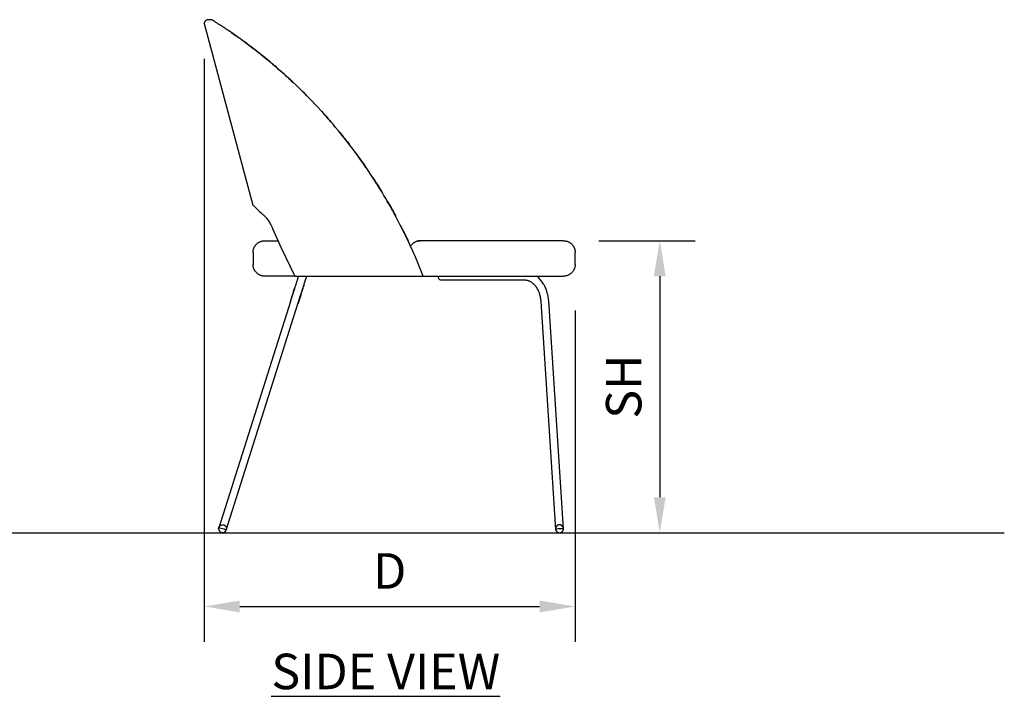
# Model space of a CAD drawing. Units: inches. Extents: x 0 to 204, y 0 to 264.
# Drawn here: x 64 to 127, y 79 to 122 of the extents above; entities that cross this region are included whole.
import ezdxf

# ---------------------------------------------------------------- set-up
doc = ezdxf.new("R2010")
doc.units = ezdxf.units.IN
doc.header["$MEASUREMENT"] = 0
doc.layers.get('0').update_dxf_attribs({"color": 10})
doc.layers.add('A-ANNO-DIMS', color=2, linetype='Continuous')
doc.layers.add('A-ANNO-NOTES', color=2, linetype='Continuous')
doc.styles.add('Arial', font='arial.ttf')
doc.dimstyles.new('ARCH-24', dxfattribs={"dimscale": 24, "dimtxt": 0.09375, "dimasz": 0.09375, "dimexe": 0.09375, "dimexo": 0.09375, "dimgap": 0.046875, "dimtad": 1, "dimdec": 4, "dimzin": 3, "dimdsep": 46, "dimlunit": 4, "dimtxsty": 'Arial', "dimcen": 0, "dimdle": 0.09375, "dimclrd": 256, "dimclre": 256, "dimclrt": 256, "dimadec": 0, "dimazin": 0, "dimtfac": 1, "dimtdec": 4, "dimtmove": 2, "dimatfit": 2, "dimfxl": 1, "dimfrac": 2, "dimtolj": 1, "dimtzin": 0, "dimlwd": -1, "dimlwe": -1, "dimarcsym": 0})

# ---------------------------------------------------------------- blocks, each defined once
blk = doc.blocks.new('*D2')
at = {"layer": 'A-ANNO-DIMS', "transparency": 16777216}
for p, q in [((76.13, 119.152), (76.13, 82.205)), ((99.628, 103.209), (99.628, 82.205)), ((78.38, 84.455), (97.378, 84.455))]:
    blk.add_line(p, q, dxfattribs=at)
for points in [[(78.38, 84.83), (78.38, 84.08), (76.13, 84.455)], [(97.378, 84.83), (97.378, 84.08), (99.628, 84.455)]]:
    blk.add_solid(points, dxfattribs=at)
at = {"layer": 'Defpoints', "color": 0, "transparency": 16777216}
for p in [(76.13, 121.402), (99.628, 105.459), (99.628, 84.455)]:
    blk.add_point(p, dxfattribs=at)
at = {"layer": 'A-ANNO-DIMS', "transparency": 16777216, "insert": (87.879, 86.705), "char_height": 2.25, "attachment_point": 5, "style": 'Arial'}
blk.add_mtext('\\A1;D', dxfattribs=at)
blk = doc.blocks.new('*D3')
at = {"layer": 'A-ANNO-DIMS', "transparency": 16777216}
for p, q in [((101.128, 107.628), (107.241, 107.628)), ((104.991, 105.378), (104.991, 91.378)), ((104.496, 89.128), (107.241, 89.128))]:
    blk.add_line(p, q, dxfattribs=at)
for points in [[(104.616, 105.378), (105.366, 105.378), (104.991, 107.628)], [(104.616, 91.378), (105.366, 91.378), (104.991, 89.128)]]:
    blk.add_solid(points, dxfattribs=at)
at = {"layer": 'Defpoints', "color": 0, "transparency": 16777216}
for p in [(98.878, 107.628), (102.246, 89.128), (104.991, 89.128)]:
    blk.add_point(p, dxfattribs=at)
at = {"layer": 'A-ANNO-DIMS', "transparency": 16777216, "insert": (102.703, 98.378), "char_height": 2.25, "attachment_point": 5, "rotation": 90, "style": 'Arial'}
blk.add_mtext('\\A1;SH', dxfattribs=at)
blk = doc.blocks.new('DOTTA-M-SD')
for p, q in [((-11.753, 32.263), (-8.669, 20.753)), ((-7.422, 19.263), (-6.908, 18.086)), ((-8.065, 18.5), (-7.065, 18.5)), ((-8.065, 18.5), (-7.065, 18.5)), ((1.327, 18.126), (1.327, 18.165)), ((7.749, 18.5), (1.952, 18.5)), ((10.999, 18.5), (7.249, 18.5)), ((10.999, 18.5), (7.249, 18.5)), ((-8.664, 17.75), (-8.664, 17)), ((-6.908, 18.086), (-6.023, 16.25)), ((11.749, 17), (11.749, 17.75)), ((-6.023, 16.25), (-7.911, 16.25)), ((-6.023, 16.25), (-7.911, 16.25)), ((-6.023, 16.25), (-5.779, 16.25)), ((-5.794, 16.232), (-5.798, 16.217)), ((-5.79, 16.244), (-5.794, 16.232)), ((-5.787, 16.253), (-5.79, 16.244)), ((-5.785, 16.26), (-5.787, 16.253)), ((-5.784, 16.264), (-5.785, 16.26)), ((-5.783, 16.265), (-5.784, 16.264)), ((-5.297, 16.225), (-5.296, 16.215)), ((1.952, 16.25), (2.056, 16.25)), ((2.118, 16.25), (10.999, 16.25)), ((2.118, 16.25), (7.749, 16.25)), ((2.118, 16.25), (10.999, 16.25)), ((9.335, 16.228), (9.302, 16.253)), ((9.388, 16.185), (9.335, 16.228)), ((-5.991, 15.607), (-6.009, 15.553)), ((-5.975, 15.659), (-5.991, 15.607)), ((-5.959, 15.71), (-5.975, 15.659)), ((-5.943, 15.759), (-5.959, 15.71)), ((-5.929, 15.806), (-5.943, 15.759)), ((-5.914, 15.851), (-5.929, 15.806)), ((-5.901, 15.894), (-5.914, 15.851)), ((-5.888, 15.935), (-5.901, 15.894)), ((-5.895, 15.91), (-5.893, 15.919)), ((-5.875, 15.973), (-5.888, 15.935)), ((-5.864, 16.01), (-5.875, 15.973)), ((-5.853, 16.044), (-5.864, 16.01)), ((-5.843, 16.076), (-5.853, 16.044)), ((-5.834, 16.106), (-5.843, 16.076)), ((-5.825, 16.133), (-5.834, 16.106)), ((-5.817, 16.158), (-5.825, 16.133)), ((-5.81, 16.18), (-5.817, 16.158)), ((-5.804, 16.2), (-5.81, 16.18)), ((-5.798, 16.217), (-5.804, 16.2)), ((-5.467, 15.608), (-5.482, 15.559)), ((-5.473, 15.589), (-5.458, 15.636)), ((-5.452, 15.655), (-5.467, 15.608)), ((-5.458, 15.636), (-5.443, 15.682)), ((-5.438, 15.7), (-5.452, 15.655)), ((-5.443, 15.682), (-5.429, 15.726)), ((-5.429, 15.726), (-5.416, 15.768)), ((-5.416, 15.768), (-5.404, 15.807)), ((-5.404, 15.807), (-5.392, 15.845)), ((-5.392, 15.845), (-5.381, 15.88)), ((-5.381, 15.88), (-5.37, 15.913)), ((-5.37, 15.913), (-5.36, 15.943)), ((-5.36, 15.943), (-5.352, 15.972)), ((-5.352, 15.972), (-5.343, 15.997)), ((-5.343, 15.997), (-5.336, 16.021)), ((-5.336, 16.021), (-5.329, 16.041)), ((-5.329, 16.041), (-5.324, 16.06)), ((-5.324, 16.06), (-5.319, 16.075)), ((-5.319, 16.075), (-5.315, 16.088)), ((-5.315, 16.088), (-5.311, 16.099)), ((-5.311, 16.099), (-5.309, 16.106)), ((-5.308, 16.109), (-5.31, 16.102)), ((-5.309, 16.106), (-5.307, 16.111)), ((-5.307, 16.113), (-5.308, 16.109)), ((-5.306, 16.116), (-5.307, 16.114)), ((-5.307, 16.111), (-5.307, 16.114)), ((-5.307, 16.114), (-5.307, 16.114)), ((-5.307, 16.114), (-5.307, 16.113)), ((-5.303, 16.126), (-5.306, 16.116)), ((-5.301, 16.136), (-5.303, 16.126)), ((-5.299, 16.146), (-5.301, 16.136)), ((-5.297, 16.156), (-5.299, 16.146)), ((-5.296, 16.165), (-5.297, 16.156)), ((-5.296, 16.215), (-5.295, 16.205)), ((-5.295, 16.205), (-5.295, 16.195)), ((3.22, 16.016), (8.536, 16.016)), ((8.536, 16.016), (8.574, 16.015)), ((8.574, 16.015), (8.612, 16.012)), ((8.612, 16.012), (8.65, 16.007)), ((8.65, 16.007), (8.688, 15.999)), ((8.688, 15.999), (8.726, 15.99)), ((8.726, 15.99), (8.764, 15.978)), ((8.764, 15.978), (8.802, 15.965)), ((8.802, 15.965), (8.839, 15.949)), ((8.839, 15.949), (8.877, 15.931)), ((8.877, 15.931), (8.914, 15.911)), ((8.914, 15.911), (8.951, 15.888)), ((8.951, 15.888), (8.988, 15.864)), ((8.988, 15.864), (9.024, 15.837)), ((9.024, 15.837), (9.06, 15.808)), ((9.06, 15.808), (9.095, 15.777)), ((9.095, 15.777), (9.129, 15.744)), ((9.129, 15.744), (9.163, 15.708)), ((9.163, 15.708), (9.196, 15.671)), ((9.196, 15.671), (9.228, 15.631)), ((9.228, 15.631), (9.259, 15.589)), ((9.439, 16.139), (9.388, 16.185)), ((9.489, 16.091), (9.439, 16.139)), ((9.537, 16.041), (9.489, 16.091)), ((9.583, 15.988), (9.537, 16.041)), ((9.627, 15.933), (9.583, 15.988)), ((9.669, 15.876), (9.627, 15.933)), ((9.709, 15.817), (9.669, 15.876)), ((9.748, 15.756), (9.709, 15.817)), ((9.784, 15.693), (9.748, 15.756)), ((9.819, 15.628), (9.784, 15.693)), ((9.851, 15.562), (9.819, 15.628)), ((-6.209, 14.919), (-6.189, 14.985)), ((-6.18, 15.01), (-6.201, 14.945)), ((-6.189, 14.985), (-6.168, 15.049)), ((-6.16, 15.075), (-6.18, 15.01)), ((-6.168, 15.049), (-6.148, 15.113)), ((-6.14, 15.138), (-6.16, 15.075)), ((-6.148, 15.113), (-6.128, 15.176)), ((-6.12, 15.201), (-6.14, 15.138)), ((-6.128, 15.176), (-6.108, 15.238)), ((-6.101, 15.263), (-6.12, 15.201)), ((-6.108, 15.238), (-6.089, 15.299)), ((-6.081, 15.323), (-6.101, 15.263)), ((-6.089, 15.299), (-6.07, 15.359)), ((-6.063, 15.383), (-6.081, 15.323)), ((-6.07, 15.359), (-6.051, 15.418)), ((-6.044, 15.441), (-6.063, 15.383)), ((-6.051, 15.418), (-6.033, 15.475)), ((-6.026, 15.498), (-6.044, 15.441)), ((-6.033, 15.475), (-6.029, 15.488)), ((-6.009, 15.553), (-6.026, 15.498)), ((-5.663, 14.987), (-5.683, 14.924)), ((-5.671, 14.962), (-5.651, 15.025)), ((-5.643, 15.05), (-5.663, 14.987)), ((-5.651, 15.025), (-5.632, 15.087)), ((-5.624, 15.112), (-5.643, 15.05)), ((-5.632, 15.087), (-5.612, 15.148)), ((-5.605, 15.172), (-5.624, 15.112)), ((-5.612, 15.148), (-5.593, 15.208)), ((-5.586, 15.232), (-5.605, 15.172)), ((-5.593, 15.208), (-5.575, 15.267)), ((-5.567, 15.29), (-5.586, 15.232)), ((-5.575, 15.267), (-5.557, 15.324)), ((-5.549, 15.347), (-5.567, 15.29)), ((-5.557, 15.324), (-5.539, 15.38)), ((-5.532, 15.402), (-5.549, 15.347)), ((-5.539, 15.38), (-5.522, 15.435)), ((-5.515, 15.456), (-5.532, 15.402)), ((-5.522, 15.435), (-5.505, 15.488)), ((-5.498, 15.508), (-5.515, 15.456)), ((-5.505, 15.488), (-5.489, 15.539)), ((-5.482, 15.559), (-5.498, 15.508)), ((-5.489, 15.539), (-5.473, 15.589)), ((9.259, 15.589), (9.289, 15.546)), ((9.289, 15.546), (9.318, 15.501)), ((9.318, 15.501), (9.345, 15.453)), ((9.345, 15.453), (9.372, 15.405)), ((9.372, 15.405), (9.397, 15.354)), ((9.397, 15.354), (9.42, 15.302)), ((9.42, 15.302), (9.442, 15.249)), ((9.442, 15.249), (9.463, 15.194)), ((9.463, 15.194), (9.482, 15.138)), ((9.482, 15.138), (9.499, 15.081)), ((9.499, 15.081), (9.515, 15.023)), ((9.515, 15.023), (9.529, 14.964)), ((9.882, 15.495), (9.851, 15.562)), ((9.91, 15.426), (9.882, 15.495)), ((9.936, 15.356), (9.91, 15.426)), ((9.96, 15.285), (9.936, 15.356)), ((9.982, 15.212), (9.96, 15.285)), ((10.001, 15.139), (9.982, 15.212)), ((10.019, 15.065), (10.001, 15.139)), ((10.034, 14.99), (10.019, 15.065)), ((10.047, 14.914), (10.034, 14.99)), ((-6.293, 14.654), (-10.834, 0.314)), ((-10.358, 0.163), (-5.816, 14.504)), ((-6.293, 14.654), (-6.272, 14.721)), ((-6.285, 14.681), (-6.293, 14.654)), ((-6.264, 14.748), (-6.285, 14.681)), ((-6.272, 14.721), (-6.251, 14.788)), ((-6.243, 14.814), (-6.264, 14.748)), ((-6.251, 14.788), (-6.23, 14.854)), ((-6.222, 14.88), (-6.243, 14.814)), ((-6.23, 14.854), (-6.209, 14.919)), ((-6.201, 14.945), (-6.222, 14.88)), ((-5.816, 14.504), (-5.795, 14.57)), ((-5.808, 14.53), (-5.816, 14.504)), ((-5.787, 14.597), (-5.808, 14.53)), ((-5.795, 14.57), (-5.774, 14.637)), ((-5.766, 14.663), (-5.787, 14.597)), ((-5.774, 14.637), (-5.753, 14.703)), ((-5.745, 14.729), (-5.766, 14.663)), ((-5.753, 14.703), (-5.733, 14.768)), ((-5.724, 14.794), (-5.745, 14.729)), ((-5.733, 14.768), (-5.712, 14.834)), ((-5.704, 14.859), (-5.724, 14.794)), ((-5.712, 14.834), (-5.691, 14.898)), ((-5.683, 14.924), (-5.704, 14.859)), ((-5.691, 14.898), (-5.671, 14.962)), ((9.529, 14.964), (9.541, 14.904)), ((9.541, 14.904), (9.552, 14.843)), ((9.552, 14.843), (9.56, 14.782)), ((9.56, 14.782), (9.567, 14.72)), ((9.567, 14.72), (9.573, 14.658)), ((9.573, 14.658), (9.573, 14.652)), ((9.573, 14.652), (10.505, 0.212)), ((10.057, 14.838), (10.047, 14.914)), ((10.066, 14.761), (10.057, 14.838)), ((10.072, 14.684), (10.066, 14.761)), ((11.004, 0.244), (10.072, 14.684)), ((-10.842, 0.268), (-10.841, 0.275)), ((-10.842, 0.261), (-10.842, 0.268)), ((-10.842, 0.255), (-10.842, 0.261)), ((-10.842, 0.255), (-10.842, 0.248)), ((-10.842, 0.248), (-10.842, 0.241)), ((-10.842, 0.241), (-10.841, 0.234)), ((-10.841, 0.282), (-10.84, 0.288)), ((-10.841, 0.275), (-10.841, 0.282)), ((-10.841, 0.234), (-10.841, 0.228)), ((-10.841, 0.228), (-10.84, 0.221)), ((-10.84, 0.288), (-10.839, 0.295)), ((-10.84, 0.221), (-10.839, 0.214)), ((-10.839, 0.295), (-10.837, 0.302)), ((-10.839, 0.214), (-10.837, 0.207)), ((-10.837, 0.302), (-10.836, 0.309)), ((-10.837, 0.207), (-10.836, 0.2)), ((-10.836, 0.309), (-10.834, 0.316)), ((-10.836, 0.2), (-10.834, 0.193)), ((-10.834, 0.316), (-10.832, 0.323)), ((-10.834, 0.193), (-10.832, 0.186)), ((-10.832, 0.323), (-10.83, 0.33)), ((-10.832, 0.186), (-10.83, 0.179)), ((-10.83, 0.33), (-10.828, 0.337)), ((-10.83, 0.179), (-10.828, 0.172)), ((-10.828, 0.337), (-10.825, 0.345)), ((-10.828, 0.172), (-10.825, 0.164)), ((-10.825, 0.345), (-10.822, 0.352)), ((-10.825, 0.164), (-10.822, 0.157)), ((-10.822, 0.352), (-10.819, 0.359)), ((-10.822, 0.157), (-10.819, 0.15)), ((-10.819, 0.359), (-10.815, 0.367)), ((-10.819, 0.15), (-10.815, 0.142)), ((-10.815, 0.367), (-10.811, 0.374)), ((-10.815, 0.142), (-10.811, 0.135)), ((-10.811, 0.374), (-10.807, 0.382)), ((-10.811, 0.135), (-10.807, 0.127)), ((-10.807, 0.382), (-10.802, 0.39)), ((-10.807, 0.127), (-10.802, 0.12)), ((-10.802, 0.39), (-10.797, 0.397)), ((-10.802, 0.12), (-10.797, 0.112)), ((-10.797, 0.397), (-10.792, 0.405)), ((-10.797, 0.112), (-10.792, 0.104)), ((-10.792, 0.405), (-10.786, 0.413)), ((-10.792, 0.104), (-10.786, 0.097)), ((-10.786, 0.413), (-10.779, 0.42)), ((-10.786, 0.097), (-10.779, 0.089)), ((-10.779, 0.42), (-10.772, 0.428)), ((-10.779, 0.089), (-10.772, 0.081)), ((-10.772, 0.428), (-10.764, 0.436)), ((-10.772, 0.081), (-10.764, 0.073)), ((-10.764, 0.436), (-10.756, 0.443)), ((-10.764, 0.073), (-10.756, 0.066)), ((-10.756, 0.443), (-10.747, 0.451)), ((-10.756, 0.066), (-10.747, 0.059)), ((-10.747, 0.451), (-10.738, 0.458)), ((-10.747, 0.059), (-10.738, 0.051)), ((-10.738, 0.458), (-10.728, 0.465)), ((-10.738, 0.051), (-10.728, 0.045)), ((-10.728, 0.465), (-10.717, 0.471)), ((-10.728, 0.045), (-10.717, 0.038)), ((-10.717, 0.471), (-10.705, 0.477)), ((-10.717, 0.038), (-10.705, 0.032)), ((-10.705, 0.477), (-10.693, 0.483)), ((-10.705, 0.032), (-10.693, 0.026)), ((-10.693, 0.483), (-10.681, 0.488)), ((-10.693, 0.026), (-10.681, 0.021)), ((-10.681, 0.488), (-10.668, 0.493)), ((-10.681, 0.021), (-10.668, 0.016)), ((-10.668, 0.493), (-10.654, 0.497)), ((-10.668, 0.016), (-10.654, 0.012)), ((-10.654, 0.497), (-10.64, 0.5)), ((-10.654, 0.012), (-10.64, 0.009)), ((-10.64, 0.5), (-10.625, 0.502)), ((-10.64, 0.009), (-10.625, 0.007)), ((-10.625, 0.502), (-10.611, 0.504)), ((-10.625, 0.007), (-10.611, 0.005)), ((-10.611, 0.504), (-10.596, 0.505)), ((-10.611, 0.005), (-10.596, 0.005)), ((-10.596, 0.505), (-10.581, 0.504)), ((-10.596, 0.005), (-10.581, 0.005)), ((-10.581, 0.504), (-10.566, 0.503)), ((-10.581, 0.005), (-10.566, 0.006)), ((-10.566, 0.503), (-10.552, 0.501)), ((-10.566, 0.006), (-10.552, 0.008)), ((-10.552, 0.501), (-10.538, 0.499)), ((-10.552, 0.008), (-10.538, 0.011)), ((-10.538, 0.499), (-10.524, 0.495)), ((-10.538, 0.011), (-10.524, 0.014)), ((-10.524, 0.495), (-10.51, 0.491)), ((-10.524, 0.014), (-10.51, 0.018)), ((-10.51, 0.491), (-10.497, 0.486)), ((-10.51, 0.018), (-10.497, 0.023)), ((-10.497, 0.486), (-10.485, 0.481)), ((-10.497, 0.023), (-10.485, 0.029)), ((-10.485, 0.481), (-10.473, 0.475)), ((-10.485, 0.029), (-10.473, 0.035)), ((-10.473, 0.475), (-10.462, 0.468)), ((-10.473, 0.035), (-10.462, 0.041)), ((-10.462, 0.468), (-10.452, 0.461)), ((-10.462, 0.041), (-10.452, 0.048)), ((-10.452, 0.461), (-10.442, 0.454)), ((-10.452, 0.048), (-10.442, 0.055)), ((-10.442, 0.454), (-10.433, 0.447)), ((-10.442, 0.055), (-10.433, 0.062)), ((-10.433, 0.447), (-10.424, 0.44)), ((-10.433, 0.062), (-10.424, 0.069)), ((-10.424, 0.44), (-10.416, 0.432)), ((-10.424, 0.069), (-10.416, 0.077)), ((-10.416, 0.432), (-10.409, 0.425)), ((-10.416, 0.077), (-10.409, 0.085)), ((-10.409, 0.425), (-10.402, 0.417)), ((-10.409, 0.085), (-10.402, 0.092)), ((-10.402, 0.417), (-10.395, 0.409)), ((-10.402, 0.092), (-10.395, 0.1)), ((-10.395, 0.409), (-10.39, 0.401)), ((-10.395, 0.1), (-10.39, 0.108)), ((-10.39, 0.401), (-10.384, 0.394)), ((-10.39, 0.108), (-10.384, 0.115)), ((-10.384, 0.394), (-10.379, 0.386)), ((-10.384, 0.115), (-10.379, 0.123)), ((-10.379, 0.386), (-10.375, 0.378)), ((-10.379, 0.123), (-10.375, 0.131)), ((-10.375, 0.378), (-10.371, 0.371)), ((-10.375, 0.131), (-10.371, 0.138)), ((-10.371, 0.371), (-10.367, 0.363)), ((-10.371, 0.138), (-10.367, 0.146)), ((-10.367, 0.363), (-10.363, 0.356)), ((-10.367, 0.146), (-10.363, 0.153)), ((-10.363, 0.356), (-10.36, 0.349)), ((-10.363, 0.153), (-10.36, 0.161)), ((-10.36, 0.349), (-10.358, 0.341)), ((-10.36, 0.161), (-10.358, 0.168)), ((-10.358, 0.341), (-10.355, 0.334)), ((-10.358, 0.168), (-10.355, 0.175)), ((-10.355, 0.334), (-10.353, 0.327)), ((-10.355, 0.175), (-10.353, 0.182)), ((-10.353, 0.327), (-10.351, 0.32)), ((-10.353, 0.182), (-10.351, 0.189)), ((-10.351, 0.32), (-10.349, 0.313)), ((-10.351, 0.189), (-10.349, 0.196)), ((-10.349, 0.313), (-10.347, 0.306)), ((-10.349, 0.196), (-10.347, 0.203)), ((-10.347, 0.306), (-10.346, 0.299)), ((-10.347, 0.203), (-10.346, 0.21)), ((-10.346, 0.299), (-10.345, 0.292)), ((-10.346, 0.21), (-10.345, 0.217)), ((-10.345, 0.292), (-10.344, 0.285)), ((-10.345, 0.217), (-10.344, 0.224)), ((-10.344, 0.285), (-10.343, 0.279)), ((-10.344, 0.224), (-10.343, 0.231)), ((-10.343, 0.279), (-10.343, 0.272)), ((-10.343, 0.272), (-10.342, 0.265)), ((-10.343, 0.237), (-10.342, 0.244)), ((-10.343, 0.231), (-10.343, 0.237)), ((-10.342, 0.265), (-10.342, 0.258)), ((-10.342, 0.258), (-10.342, 0.255)), ((-10.342, 0.251), (-10.342, 0.255)), ((-10.342, 0.244), (-10.342, 0.251)), ((10.507, 0.265), (10.506, 0.255)), ((10.506, 0.255), (10.506, 0.249)), ((10.506, 0.249), (10.506, 0.239)), ((10.506, 0.239), (10.507, 0.23)), ((10.509, 0.285), (10.507, 0.275)), ((10.507, 0.275), (10.507, 0.265)), ((10.507, 0.23), (10.508, 0.22)), ((10.508, 0.22), (10.509, 0.21)), ((10.51, 0.295), (10.509, 0.285)), ((10.509, 0.21), (10.511, 0.2)), ((10.512, 0.304), (10.51, 0.295)), ((10.511, 0.2), (10.513, 0.19)), ((10.515, 0.314), (10.512, 0.304)), ((10.513, 0.19), (10.516, 0.18)), ((10.517, 0.324), (10.515, 0.314)), ((10.516, 0.18), (10.519, 0.171)), ((10.521, 0.333), (10.517, 0.324)), ((10.519, 0.171), (10.522, 0.161)), ((10.524, 0.343), (10.521, 0.333)), ((10.522, 0.161), (10.526, 0.152)), ((10.528, 0.352), (10.524, 0.343)), ((10.526, 0.152), (10.53, 0.143)), ((10.532, 0.361), (10.528, 0.352)), ((10.53, 0.143), (10.534, 0.134)), ((10.537, 0.37), (10.532, 0.361)), ((10.534, 0.134), (10.539, 0.125)), ((10.542, 0.378), (10.537, 0.37)), ((10.539, 0.125), (10.544, 0.117)), ((10.547, 0.387), (10.542, 0.378)), ((10.544, 0.117), (10.55, 0.108)), ((10.553, 0.395), (10.547, 0.387)), ((10.55, 0.108), (10.556, 0.1)), ((10.559, 0.403), (10.553, 0.395)), ((10.556, 0.1), (10.562, 0.092)), ((10.565, 0.411), (10.559, 0.403)), ((10.562, 0.092), (10.568, 0.085)), ((10.572, 0.418), (10.565, 0.411)), ((10.568, 0.085), (10.575, 0.077)), ((10.579, 0.426), (10.572, 0.418)), ((10.575, 0.077), (10.582, 0.07)), ((10.586, 0.433), (10.579, 0.426)), ((10.582, 0.07), (10.589, 0.063)), ((10.593, 0.439), (10.586, 0.433)), ((10.589, 0.063), (10.597, 0.057)), ((10.601, 0.446), (10.593, 0.439)), ((10.597, 0.057), (10.605, 0.051)), ((10.609, 0.452), (10.601, 0.446)), ((10.605, 0.051), (10.613, 0.045)), ((10.617, 0.457), (10.609, 0.452)), ((10.613, 0.045), (10.621, 0.039)), ((10.626, 0.463), (10.617, 0.457)), ((10.621, 0.039), (10.63, 0.034)), ((10.634, 0.468), (10.626, 0.463)), ((10.63, 0.034), (10.638, 0.029)), ((10.643, 0.472), (10.634, 0.468)), ((10.638, 0.029), (10.647, 0.024)), ((10.652, 0.477), (10.643, 0.472)), ((10.647, 0.024), (10.656, 0.02)), ((10.661, 0.481), (10.652, 0.477)), ((10.656, 0.02), (10.665, 0.016)), ((10.671, 0.484), (10.661, 0.481)), ((10.665, 0.016), (10.675, 0.013)), ((10.68, 0.488), (10.671, 0.484)), ((10.675, 0.013), (10.684, 0.01)), ((10.69, 0.49), (10.68, 0.488)), ((10.684, 0.01), (10.694, 0.007)), ((10.699, 0.493), (10.69, 0.49)), ((10.694, 0.007), (10.704, 0.005)), ((10.709, 0.495), (10.699, 0.493)), ((10.704, 0.005), (10.714, 0.003)), ((10.719, 0.497), (10.709, 0.495)), ((10.714, 0.003), (10.723, 0.002)), ((10.729, 0.498), (10.719, 0.497)), ((10.723, 0.002), (10.733, 0.001)), ((10.739, 0.499), (10.729, 0.498)), ((10.733, 0.001), (10.743, 0)), ((10.749, 0.499), (10.739, 0.499)), ((10.759, 0.499), (10.749, 0.499)), ((10.769, 0.499), (10.759, 0.499)), ((10.763, 0), (10.773, 0)), ((10.779, 0.498), (10.769, 0.499)), ((10.773, 0), (10.783, 0.001)), ((10.789, 0.497), (10.779, 0.498)), ((10.783, 0.001), (10.793, 0.002)), ((10.799, 0.496), (10.789, 0.497)), ((10.793, 0.002), (10.803, 0.004)), ((10.808, 0.494), (10.799, 0.496)), ((10.803, 0.004), (10.813, 0.006)), ((10.818, 0.492), (10.808, 0.494)), ((10.813, 0.006), (10.823, 0.009)), ((10.828, 0.489), (10.818, 0.492)), ((10.823, 0.009), (10.832, 0.011)), ((10.837, 0.486), (10.828, 0.489)), ((10.832, 0.011), (10.842, 0.015)), ((10.847, 0.483), (10.837, 0.486)), ((10.842, 0.015), (10.851, 0.018)), ((10.856, 0.479), (10.847, 0.483)), ((10.851, 0.018), (10.86, 0.022)), ((10.865, 0.475), (10.856, 0.479)), ((10.86, 0.022), (10.869, 0.027)), ((10.874, 0.47), (10.865, 0.475)), ((10.869, 0.027), (10.878, 0.031)), ((10.883, 0.465), (10.874, 0.47)), ((10.878, 0.031), (10.887, 0.036)), ((10.891, 0.46), (10.883, 0.465)), ((10.887, 0.036), (10.895, 0.042)), ((10.899, 0.454), (10.891, 0.46)), ((10.895, 0.042), (10.903, 0.047)), ((10.908, 0.448), (10.899, 0.454)), ((10.903, 0.047), (10.911, 0.053)), ((10.915, 0.442), (10.908, 0.448)), ((10.911, 0.053), (10.919, 0.06)), ((10.923, 0.436), (10.915, 0.442)), ((10.919, 0.06), (10.926, 0.066)), ((10.93, 0.429), (10.923, 0.436)), ((10.926, 0.066), (10.934, 0.073)), ((10.937, 0.422), (10.93, 0.429)), ((10.934, 0.073), (10.94, 0.081)), ((10.944, 0.414), (10.937, 0.422)), ((10.94, 0.081), (10.947, 0.088)), ((10.95, 0.407), (10.944, 0.414)), ((10.947, 0.088), (10.953, 0.096)), ((10.957, 0.399), (10.95, 0.407)), ((10.953, 0.096), (10.959, 0.104)), ((10.962, 0.391), (10.957, 0.399)), ((10.959, 0.104), (10.965, 0.112)), ((10.968, 0.382), (10.962, 0.391)), ((10.965, 0.112), (10.97, 0.121)), ((10.973, 0.374), (10.968, 0.382)), ((10.97, 0.121), (10.975, 0.129)), ((10.978, 0.365), (10.973, 0.374)), ((10.975, 0.129), (10.98, 0.138)), ((10.982, 0.356), (10.978, 0.365)), ((10.98, 0.138), (10.984, 0.147)), ((10.986, 0.347), (10.982, 0.356)), ((10.984, 0.147), (10.988, 0.156)), ((10.99, 0.338), (10.986, 0.347)), ((10.988, 0.156), (10.992, 0.166)), ((10.993, 0.328), (10.99, 0.338)), ((10.992, 0.166), (10.995, 0.175)), ((10.996, 0.319), (10.993, 0.328)), ((10.995, 0.175), (10.998, 0.185)), ((10.999, 0.309), (10.996, 0.319)), ((10.998, 0.185), (11, 0.195)), ((11.001, 0.299), (10.999, 0.309)), ((11, 0.195), (11.002, 0.204)), ((11.003, 0.289), (11.001, 0.299)), ((11.002, 0.204), (11.004, 0.214)), ((11.004, 0.279), (11.003, 0.289)), ((11.005, 0.269), (11.004, 0.279)), ((11.004, 0.214), (11.005, 0.224)), ((11.006, 0.259), (11.005, 0.269)), ((11.005, 0.224), (11.006, 0.234)), ((11.006, 0.249), (11.006, 0.259)), ((11.006, 0.244), (11.006, 0.249)), ((11.006, 0.234), (11.006, 0.244)), ((10.743, 0), (10.753, 0)), ((10.753, 0), (10.763, 0))]:
    blk.add_line(p, q)
at = {"flags": 128}
for points in [[(-11.421, 32.5), (-11.462, 32.5), (-11.501, 32.5)], [(-11.355, 32.5), (-11.39, 32.5), (-11.421, 32.5)], [(-8.664, 17.75), (-8.664, 17.78), (-8.662, 17.81), (-8.659, 17.84), (-8.655, 17.869), (-8.65, 17.899), (-8.643, 17.928), (-8.635, 17.957), (-8.626, 17.986), (-8.616, 18.014), (-8.605, 18.042), (-8.593, 18.069), (-8.58, 18.096), (-8.565, 18.123), (-8.55, 18.148), (-8.533, 18.173), (-8.516, 18.198), (-8.498, 18.222), (-8.478, 18.245), (-8.458, 18.267), (-8.437, 18.288), (-8.415, 18.308), (-8.392, 18.328), (-8.369, 18.347), (-8.345, 18.364), (-8.32, 18.381), (-8.294, 18.397), (-8.268, 18.411), (-8.241, 18.425), (-8.214, 18.438), (-8.186, 18.449), (-8.158, 18.459), (-8.13, 18.469), (-8.101, 18.477), (-8.071, 18.483), (-8.042, 18.489), (-8.012, 18.494), (-7.982, 18.497), (-7.953, 18.499), (-7.923, 18.5), (-7.914, 18.5)], [(10.999, 18.5), (11.029, 18.499), (11.059, 18.498), (11.089, 18.495), (11.119, 18.49), (11.148, 18.485), (11.178, 18.479), (11.207, 18.471), (11.235, 18.462), (11.264, 18.452), (11.291, 18.441), (11.319, 18.429), (11.346, 18.415), (11.372, 18.401), (11.398, 18.385), (11.423, 18.369), (11.447, 18.352), (11.471, 18.333), (11.494, 18.314), (11.516, 18.294), (11.537, 18.273), (11.558, 18.251), (11.577, 18.228), (11.596, 18.204), (11.614, 18.18), (11.63, 18.155), (11.646, 18.13), (11.661, 18.103), (11.674, 18.077), (11.687, 18.05), (11.698, 18.022), (11.709, 17.994), (11.718, 17.965), (11.726, 17.936), (11.733, 17.907), (11.738, 17.877), (11.743, 17.848), (11.746, 17.818), (11.748, 17.788), (11.749, 17.758)], [(-7.914, 16.25), (-7.944, 16.251), (-7.974, 16.252), (-8.004, 16.255), (-8.034, 16.26), (-8.063, 16.265), (-8.093, 16.271), (-8.122, 16.279), (-8.15, 16.288), (-8.179, 16.298), (-8.207, 16.309), (-8.234, 16.321), (-8.261, 16.335), (-8.287, 16.349), (-8.313, 16.365), (-8.338, 16.381), (-8.362, 16.398), (-8.386, 16.417), (-8.409, 16.436), (-8.431, 16.456), (-8.452, 16.477), (-8.473, 16.499), (-8.493, 16.522), (-8.511, 16.546), (-8.529, 16.57), (-8.546, 16.595), (-8.561, 16.62), (-8.576, 16.647), (-8.59, 16.673), (-8.602, 16.7), (-8.614, 16.728), (-8.624, 16.756), (-8.633, 16.785), (-8.641, 16.814), (-8.648, 16.843), (-8.654, 16.873), (-8.658, 16.902), (-8.661, 16.932), (-8.664, 16.962), (-8.664, 16.992), (-8.664, 17)], [(11.749, 17), (11.749, 16.97), (11.747, 16.94), (11.744, 16.91), (11.74, 16.881), (11.734, 16.851), (11.728, 16.822), (11.72, 16.793), (11.711, 16.764), (11.701, 16.736), (11.69, 16.708), (11.678, 16.681), (11.665, 16.654), (11.65, 16.627), (11.635, 16.602), (11.618, 16.577), (11.601, 16.552), (11.583, 16.528), (11.563, 16.505), (11.543, 16.483), (11.522, 16.462), (11.5, 16.442), (11.477, 16.422), (11.454, 16.403), (11.43, 16.386), (11.405, 16.369), (11.379, 16.353), (11.353, 16.339), (11.326, 16.325), (11.299, 16.312), (11.271, 16.301), (11.243, 16.291), (11.214, 16.281), (11.186, 16.273), (11.156, 16.267), (11.127, 16.261), (11.097, 16.256), (11.067, 16.253), (11.037, 16.251), (11.007, 16.25)], [(-5.79, 16.244), (-5.343, 16.25), (-4.537, 16.25), (-3.625, 16.25)], [(-3.625, 16.25), (-1.782, 16.25), (0.146, 16.25), (2.118, 16.25)]]:
    blk.add_lwpolyline(points, dxfattribs=at)
for centre, major_axis, ratio, start_param, end_param in [((3.22, 16.266), (0, 0.25), 0.67478, 1.635116, 3.141593), ((-10.596, 0.239), (-0.238, 0.075), 0.034899, 4.712389, 6.283185), ((-10.596, 0.239), (-0.238, 0.075), 0.034899, 3.141593, 4.712389), ((10.755, 0.228), (0.249, 0.016), 0.058811, 1.553825, 3.094963), ((10.755, 0.228), (0.249, 0.016), 0.058811, 3.141593, 3.704135), ((10.755, 0.228), (0.249, 0.016), 0.058811, 0.738768, 1.524167), ((10.755, 0.228), (0.249, 0.016), 0.058811, 5.776125, 7.021954)]:
    blk.add_ellipse(centre, major_axis=major_axis, ratio=ratio, start_param=start_param, end_param=end_param)
for points, knots in [([(-11.501, 32.5), (-11.53, 32.496), (-11.582, 32.485), (-11.646, 32.458), (-11.685, 32.422), (-11.708, 32.389), (-11.723, 32.366), (-11.734, 32.341), (-11.741, 32.314), (-11.746, 32.29), (-11.75, 32.273), (-11.752, 32.265), (-11.753, 32.262), (-11.752, 32.265), (-11.75, 32.271), (-11.749, 32.275)], [0, 0, 0, 0, 0.0714286, 0.1428571, 0.2142857, 0.25, 0.2857143, 0.3214286, 0.3571429, 0.3928571, 0.4285714, 0.4642857, 0.5, 0.5357143, 0.5714286, 0.5714286, 0.5714286, 0.5714286]), ([(-11.222, 32.462), (-11.24, 32.472), (-11.265, 32.484), (-11.295, 32.493), (-11.324, 32.499), (-11.343, 32.5), (-11.355, 32.5)], [0, 0, 0, 0, 0.333333, 0.5, 0.666667, 1, 1, 1, 1]), ([(-7.167, 29.468), (-7.39, 29.662), (-7.838, 30.036), (-8.504, 30.568), (-9.157, 31.061), (-9.727, 31.47), (-10.138, 31.754), (-10.409, 31.935), (-10.601, 32.063), (-10.78, 32.181), (-10.999, 32.321), (-11.14, 32.409), (-11.222, 32.462)], [0, 0, 0, 0, 0.142857, 0.285714, 0.428571, 0.571429, 0.678571, 0.732143, 0.785714, 0.839286, 0.892857, 1, 1, 1, 1]), ([(-10.046, 31.69), (-10.046, 31.69), (-10.012, 31.666), (-9.858, 31.56), (-9.689, 31.441), (-9.589, 31.37)], [0.5000015, 0.5000015, 0.5000015, 0.5000015, 0.6666667, 0.8333333, 1, 1, 1, 1]), ([(-7.77, 29.976), (-7.93, 30.108), (-8.244, 30.361), (-8.61, 30.646), (-8.879, 30.85), (-9.127, 31.036), (-9.393, 31.231), (-9.537, 31.331), (-9.589, 31.37)], [0.375, 0.375, 0.375, 0.375, 0.5, 0.625, 0.6875, 0.75, 0.875, 1, 1, 1, 1]), ([(-9.337, 31.188), (-9.283, 31.15), (-9.165, 31.063), (-8.961, 30.912), (-8.737, 30.743), (-8.495, 30.556), (-8.24, 30.357), (-7.931, 30.109), (-7.633, 29.864), (-7.399, 29.667), (-7.304, 29.586), (-7.28, 29.565)], [0.1428571, 0.1428571, 0.1428571, 0.1428571, 0.2142857, 0.2857143, 0.3571429, 0.4285714, 0.5, 0.5714286, 0.6785714, 0.7321429, 0.7508968, 0.7508968, 0.7508968, 0.7508968]), ([(2.118, 16.25), (1.9, 16.818), (1.434, 17.94), (0.379, 20.133), (-0.931, 22.363), (-2.521, 24.587), (-3.966, 26.34), (-5.519, 27.982), (-6.611, 28.987), (-7.167, 29.468)], [0, 0, 0, 0, 0.111111, 0.222222, 0.444444, 0.583333, 0.722222, 0.861111, 1, 1, 1, 1]), ([(-5.519, 27.945), (-5.38, 27.808), (-5.15, 27.576), (-4.922, 27.34), (-4.831, 27.245)], [0.07170314, 0.07170314, 0.07170314, 0.07170314, 0.11111111, 0.13743555, 0.13743555, 0.13743555, 0.13743555]), ([(-4.306, 26.681), (-4.193, 26.557), (-3.975, 26.313), (-3.761, 26.067), (-3.658, 25.946)], [0.18869667, 0.18869667, 0.18869667, 0.18869667, 0.22222222, 0.2536808, 0.2536808, 0.2536808, 0.2536808]), ([(-2.082, 23.958), (-2.012, 23.863), (-1.818, 23.594), (-1.627, 23.322), (-1.506, 23.146)], [0.42119573, 0.42119573, 0.42119573, 0.42119573, 0.44444444, 0.48673733, 0.48673733, 0.48673733, 0.48673733]), ([(-0.536, 21.649), (-0.664, 21.859), (-0.844, 22.146), (-1.029, 22.431), (-1.08, 22.51)], [0.39593236, 0.39593236, 0.39593236, 0.39593236, 0.44444444, 0.46289326, 0.46289326, 0.46289326, 0.46289326]), ([(-8.669, 20.753), (-8.669, 20.753), (-8.654, 20.739), (-8.523, 20.615), (-8.285, 20.385), (-8.136, 20.24)], [0.499985, 0.499985, 0.499985, 0.499985, 0.5714286, 0.7857143, 1, 1, 1, 1]), ([(-0.156, 21.01), (0.02, 20.706), (0.193, 20.396), (0.361, 20.084), (0.363, 20.081)], [0.65291155, 0.65291155, 0.65291155, 0.65291155, 0.72222222, 0.72285842, 0.72285842, 0.72285842, 0.72285842]), ([(1.157, 18.505), (1.025, 18.785), (0.869, 19.105), (0.707, 19.423), (0.686, 19.464)], [0.16110751, 0.16110751, 0.16110751, 0.16110751, 0.22222222, 0.23134929, 0.23134929, 0.23134929, 0.23134929]), ([(1.327, 18.165), (1.361, 18.216), (1.422, 18.286), (1.518, 18.364), (1.597, 18.412), (1.681, 18.451), (1.798, 18.489), (1.891, 18.5), (1.952, 18.5)], [0, 0, 0, 0, 0.25, 0.375, 0.5, 0.625, 0.75, 1, 1, 1, 1]), ([(1.431, 18.289), (1.424, 18.283), (1.403, 18.261), (1.381, 18.236), (1.366, 18.217), (1.364, 18.215)], [0.54703011, 0.54703011, 0.54703011, 0.54703011, 0.57142857, 0.625, 0.63052347, 0.63052347, 0.63052347, 0.63052347]), ([(1.568, 18.394), (1.557, 18.388), (1.535, 18.374), (1.507, 18.354), (1.49, 18.34), (1.483, 18.335)], [0.39285714, 0.39285714, 0.39285714, 0.39285714, 0.42857143, 0.46428571, 0.48653167, 0.48653167, 0.48653167, 0.48653167]), ([(1.74, 18.469), (1.716, 18.462), (1.679, 18.449), (1.642, 18.433), (1.628, 18.426)], [0.2142857, 0.2142857, 0.2142857, 0.2142857, 0.2857143, 0.3300087, 0.3300087, 0.3300087, 0.3300087]), ([(1.952, 18.5), (1.905, 18.5), (1.85, 18.495), (1.795, 18.483), (1.787, 18.482)], [0, 0, 0, 0, 0.1428571, 0.1665157, 0.1665157, 0.1665157, 0.1665157])]:
    blk.add_open_spline(points, degree=3, knots=knots)
for points in [[(-9.589, 31.37), (-9.689, 31.441), (-9.858, 31.56), (-10.012, 31.666), (-10.046, 31.69), (-10.046, 31.69)], [(-6.287, 28.681), (-6.62, 28.991), (-6.954, 29.287), (-7.283, 29.568)], [(-7.108, 29.417), (-6.836, 29.181), (-6.561, 28.936), (-6.287, 28.681)], [(-6.287, 28.681), (-6.211, 28.61), (-6.135, 28.538), (-6.059, 28.467)], [(-6.059, 28.467), (-6.135, 28.538), (-6.211, 28.61), (-6.287, 28.681)], [(-4.831, 27.245), (-5.058, 27.482), (-5.287, 27.716), (-5.519, 27.945)], [(-3.658, 25.946), (-3.871, 26.195), (-4.087, 26.44), (-4.306, 26.681)], [(-3.159, 25.35), (-2.952, 25.096), (-2.748, 24.839), (-2.548, 24.579)], [(-2.548, 24.579), (-2.748, 24.839), (-2.951, 25.096), (-3.159, 25.35)], [(-1.506, 23.146), (-1.694, 23.419), (-1.886, 23.69), (-2.082, 23.958)], [(-1.08, 22.51), (-0.894, 22.226), (-0.713, 21.939), (-0.536, 21.649)], [(-8.657, 20.743), (-8.665, 20.75), (-8.669, 20.753), (-8.669, 20.753)], [(0.363, 20.081), (0.195, 20.393), (0.022, 20.703), (-0.156, 21.01)], [(-8.136, 20.24), (-8.117, 20.222), (-8.076, 20.184), (-8.029, 20.147), (-8.004, 20.128)], [(-8.004, 20.128), (-7.965, 20.098), (-7.879, 20.017), (-7.727, 19.827), (-7.567, 19.574), (-7.469, 19.373), (-7.422, 19.263)], [(0.686, 19.464), (0.865, 19.114), (1.037, 18.761), (1.203, 18.406)], [(1.327, 18.165), (1.323, 18.158), (1.319, 18.152), (1.316, 18.146)]]:
    blk.add_open_spline(points, degree=3)

msp = doc.modelspace()

# ---------------------------------------------------------------- linework, layer by layer
msp.add_line((19.17422, 89.1276), (126.82237, 89.1276))

# ---------------------------------------------------------------- block references
msp.add_blockref('DOTTA-M-SD', (87.87906, 89.1276))

# ---------------------------------------------------------------- texts
at = {"layer": 'A-ANNO-NOTES', "insert": (87.62845, 81.46372), "char_height": 2.25, "width": 30.2182692, "attachment_point": 2, "style": 'Arial'}
msp.add_mtext('{\\fArial|b0|i0|c0|p34;\\LSIDE VIEW}', dxfattribs=at)

# ---------------------------------------------------------------- dimensions: what is measured, and where the dimension line sits
at = {"layer": 'A-ANNO-DIMS'}
dim = msp.add_linear_dim(base=(99.62845, 84.45548), p1=(76.12966, 121.40221), p2=(99.62845, 105.45921), text='D', dimstyle='ARCH-24', dxfattribs=at)
dim.commit()
dim.dimension.update_dxf_attribs({"geometry": '*D2', "text_midpoint": (87.87906, 86.70548)})
dim = msp.add_linear_dim(base=(104.99111, 89.1276), p1=(98.87845, 107.6276), p2=(102.24631, 89.1276), angle=90, text='SH', dimstyle='ARCH-24', dxfattribs=at)
dim.commit()
dim.dimension.update_dxf_attribs({"geometry": '*D3', "text_midpoint": (102.70274, 98.3776)})

doc.saveas('drawing.dxf')
